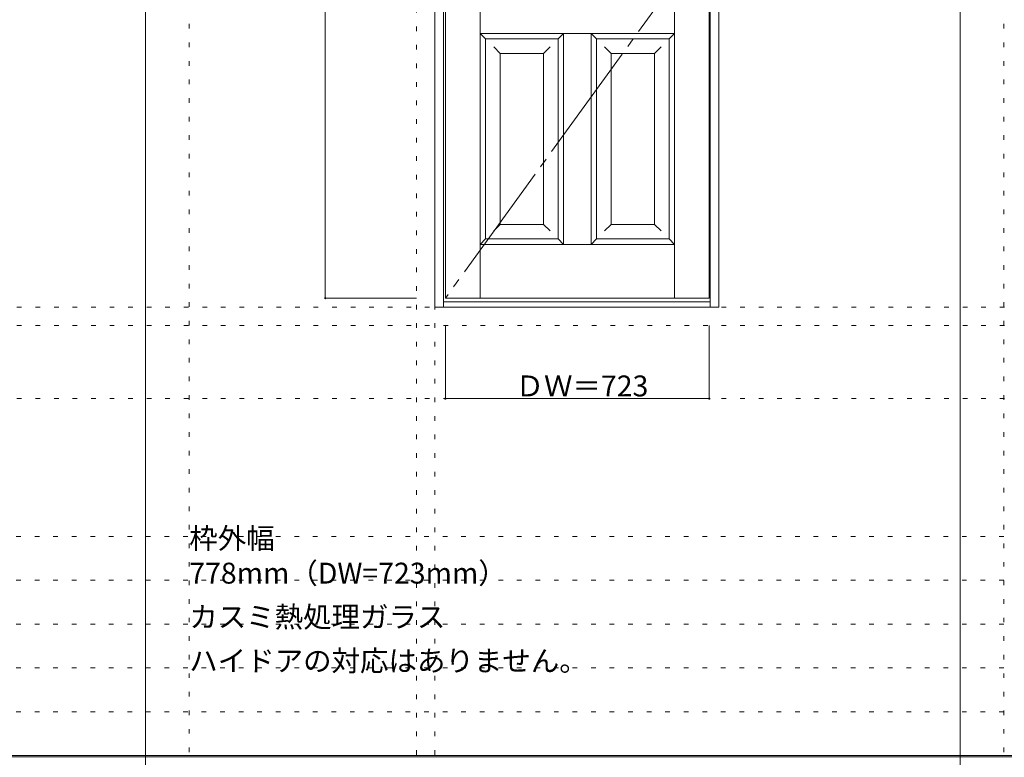
# Model space of a CAD drawing. Units: millimetres. Extents: x -6300 to 6000, y -4455 to 4425.
# Drawn here: x -3603 to -906, y 186 to 2205 of the extents above; entities that cross this region are included whole.
import ezdxf

# ---------------------------------------------------------------- set-up
doc = ezdxf.new("R2010")
doc.units = ezdxf.units.MM
doc.header["$LTSCALE"] = 30
doc.linetypes.add('JWW_CENTER2', pattern=[13.546667, 11.006667, -0.846667, 0.846667, -0.846667])
doc.linetypes.add('JWW_HOJO', pattern=[1.693333, -1.27, 0.423333])
for name, color, linetype in [('0-0_補助線', 7, 'Continuous'), ('0-2_扉', 7, 'Continuous'), ('0-4_枠', 7, 'Continuous'), ('0-7', 7, 'Continuous'), ('0-A_文字', 7, 'Continuous'), ('0-B_寸法', 7, 'Continuous'), ('F-1_枠', 7, 'Continuous')]:
    doc.layers.add(name, color=color, linetype=linetype)

msp = doc.modelspace()

# ---------------------------------------------------------------- linework, layer by layer
at = {"layer": '0-0_補助線', "color": 120, "linetype": 'JWW_HOJO', "lineweight": 5}
for p, q in [((-3138.4, 4175), (-3138.4, -3790)), ((-906.8, 4175), (-906.8, -3790)), ((-2515.8, 3965), (-2515.8, -3790)), ((-5490, 1368), (5690, 1368)), ((-6000, 790.5), (5700, 790.5)), ((-6000, 670.5), (5700, 670.5)), ((-6000, 550.5), (5700, 550.5)), ((-6000, 430.5), (5700, 430.5)), ((-6000, 310.5), (5700, 310.5))]:
    msp.add_line(p, q, dxfattribs=at)
at = {"layer": '0-0_補助線', "color": 7, "linetype": 'JWW_HOJO', "lineweight": 9}
for p, q in [((-2465.8, 3965), (-2465.8, -3790)), ((-5490, 1418), (5690, 1418)), ((-5490, 1168), (5690, 1168))]:
    msp.add_line(p, q, dxfattribs=at)
at = {"layer": '0-2_扉', "color": 7, "linetype": 'Continuous', "lineweight": 9}
for p, q in [((-2436.8, 1443), (-2436.8, 3438)), ((-1808.8, 1443), (-1808.8, 3438)), ((-1713.8, 1443), (-1713.8, 3438)), ((-2341.8, 1443), (-2341.8, 2394.8)), ((-2341.8, 2168), (-2326.8, 2153)), ((-2341.8, 2168), (-2037.8, 2168)), ((-2127.8, 2153), (-2112.8, 2168)), ((-2112.8, 2168), (-2112.8, 1590)), ((-2037.8, 2168), (-2022.8, 2153)), ((-2037.8, 2168), (-2037.8, 1590)), ((-2037.8, 2168), (-1808.8, 2168)), ((-1823.8, 2153), (-1808.8, 2168)), ((-2326.8, 1605), (-2326.8, 2153)), ((-2326.8, 2153), (-2127.8, 2153)), ((-2127.8, 2153), (-2127.8, 1605)), ((-2022.8, 2153), (-2022.8, 1605)), ((-2022.8, 2153), (-1823.8, 2153)), ((-1823.8, 1605), (-1823.8, 2153)), ((-2286.8, 2113), (-2304.4, 2130.7)), ((-2167.8, 2113), (-2286.8, 2113)), ((-2286.8, 1645), (-2286.8, 2113)), ((-2167.8, 2113), (-2150.1, 2130.7)), ((-2167.8, 2113), (-2167.8, 1645)), ((-1982.8, 2113), (-2000.5, 2130.7)), ((-1982.8, 1645), (-1982.8, 2113)), ((-1863.8, 2113), (-1982.8, 2113)), ((-1863.8, 2113), (-1846.1, 2130.7)), ((-1863.8, 2113), (-1863.8, 1645)), ((-2286.8, 1645), (-2286.8, 1646.4)), ((-1982.8, 1645), (-1982.8, 1646.4)), ((-2286.8, 1645), (-2304.5, 1627.3)), ((-2167.8, 1645), (-2286.8, 1645)), ((-2167.8, 1645), (-2150.1, 1627.3)), ((-1982.8, 1645), (-2000.5, 1627.3)), ((-1863.8, 1645), (-1982.8, 1645)), ((-1863.8, 1645), (-1846.1, 1627.3)), ((-2326.8, 1605), (-2341.8, 1590)), ((-2326.8, 1605), (-2127.8, 1605)), ((-2127.8, 1605), (-2112.8, 1590)), ((-2022.8, 1605), (-2037.8, 1590)), ((-2022.8, 1605), (-1823.8, 1605)), ((-1823.8, 1605), (-1808.8, 1590)), ((-2341.8, 1590), (-2037.8, 1590)), ((-2037.8, 1590), (-1808.8, 1590)), ((-2436.8, 1443), (-1713.8, 1443))]:
    msp.add_line(p, q, dxfattribs=at)
at = {"layer": '0-2_扉', "color": 7, "linetype": 'JWW_HOJO', "lineweight": 9}
for p, q in [((-2112.8, 2168), (-2112.8, 1590)), ((-2037.8, 2168), (-2037.8, 1590))]:
    msp.add_line(p, q, dxfattribs=at)
at = {"layer": '0-4_枠', "color": 92, "linetype": 'Continuous', "lineweight": 13}
for p, q in [((-2465.8, 1418), (-2465.8, 3465)), ((-1687.8, 1418), (-1687.8, 3465)), ((-2441.8, 1418), (-2441.8, 3441)), ((-1711.8, 1418), (-1711.8, 3441)), ((-2441.8, 1433), (-1711.8, 1433)), ((-2465.8, 1418), (-1687.8, 1418))]:
    msp.add_line(p, q, dxfattribs=at)
at = {"layer": '0-7', "color": 7, "linetype": 'JWW_CENTER2', "lineweight": 9}
msp.add_line((-1713.8, 2440.5), (-2436.8, 1443), dxfattribs=at)
at = {"layer": '0-B_寸法', "color": 120, "linetype": 'Continuous', "lineweight": 5}
for p, q in [((-2765.8, 3438), (-2765.8, 1443)), ((-2765.8, 1443), (-2515.8, 1443)), ((-2436.8, 1168), (-2436.8, 1368)), ((-1713.8, 1168), (-1713.8, 1368)), ((-2436.8, 1168), (-1713.8, 1168))]:
    msp.add_line(p, q, dxfattribs=at)
at = {"layer": '0-B_寸法', "color": 7, "linetype": 'Continuous', "lineweight": 9, "const_width": 3}
for points in [[(-2764.3, 1443, 0.414214), (-2765.8, 1444.5, 0.414214), (-2767.3, 1443, 0.414214), (-2765.8, 1441.5, 0.414214)], [(-2435.3, 1168, 0.414214), (-2436.8, 1169.5, 0.414214), (-2438.3, 1168, 0.414214), (-2436.8, 1166.5, 0.414214)], [(-1712.3, 1168, 0.414214), (-1713.8, 1169.5, 0.414214), (-1715.3, 1168, 0.414214), (-1713.8, 1166.5, 0.414214)]]:
    msp.add_lwpolyline(points, format="xyb", close=True, dxfattribs=at)
at = {"layer": 'F-1_枠', "color": 200, "linetype": 'Continuous', "lineweight": 20}
for p, q in [((-3258.4, 4175), (-3258.4, -3790)), ((-1026.8, 4175), (-1026.8, -3790)), ((-6000, 190.5), (5690, 190.5)), ((-6000, 187.5), (5690, 187.5))]:
    msp.add_line(p, q, dxfattribs=at)

# ---------------------------------------------------------------- texts
at = {"layer": '0-A_文字', "color": 7, "linetype": 'Continuous', "lineweight": 9, "char_height": 57.15, "attachment_point": 7}
for s, insert, width in [('{\\fＭＳ ゴシック|b0|i0|c128|p49;枠外幅 778mm（DW=723mm）}', (-3138.4, 661.6), 900), ('{\\fＭＳ ゴシック|b0|i0|c128|p49;カスミ熱処理ガラス}', (-3138.4, 541.6), 675), ('{\\fＭＳ ゴシック|b0|i0|c128|p49;ハイドアの対応はありません。}', (-3138.4, 421.6), 1050)]:
    msp.add_mtext(s, dxfattribs=dict(at, insert=insert, width=width))
at = {"layer": '0-B_寸法', "color": 7, "linetype": 'Continuous', "lineweight": 70, "insert": (-2244.5, 1174.1), "char_height": 57.15, "width": 337.5, "attachment_point": 7}
msp.add_mtext('{\\fＭＳ ゴシック|b0|i0|c128|p49;ＤＷ＝723}', dxfattribs=at)

doc.saveas('drawing.dxf')
